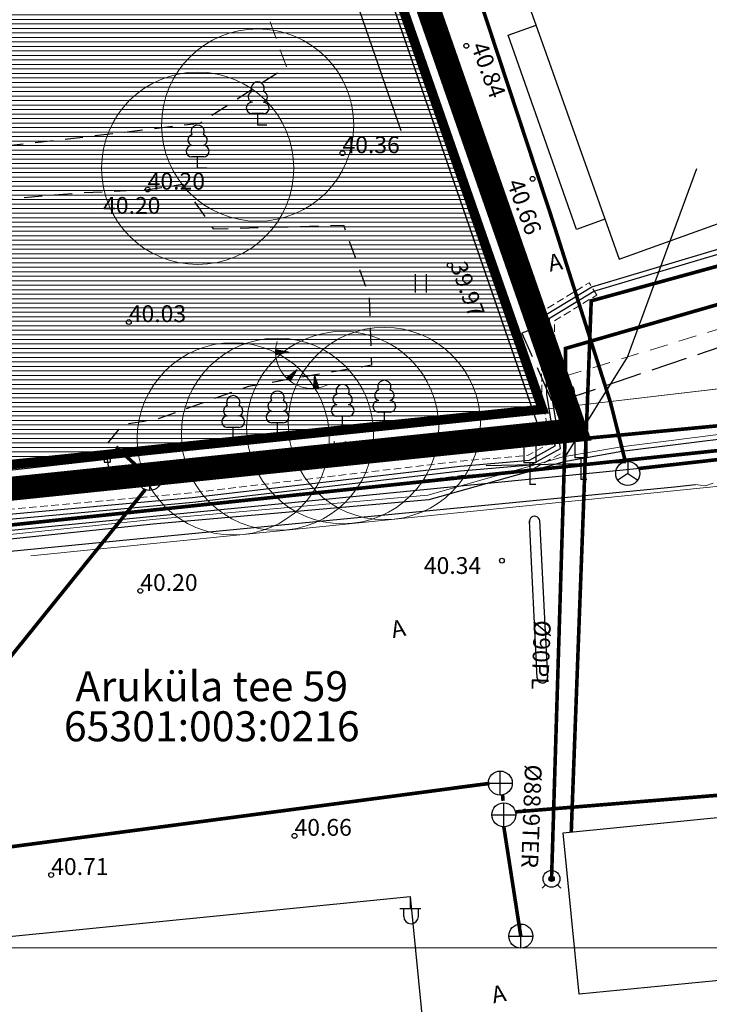
# Model space of a CAD drawing. Extents: x 552581 to 553159, y 6580099 to 6580661.
# Drawn here: x 552956 to 552985, y 6580280 to 6580321 of the extents above; entities that cross this region are included whole.
import ezdxf
from ezdxf.enums import TextEntityAlignment as Align

# ---------------------------------------------------------------- set-up
doc = ezdxf.new("R2010")
doc.units = 0
doc.header["$LTSCALE"] = 0.5
doc.header["$MEASUREMENT"] = 0
for name, pattern in [('AAREKIVI', [0.2, 0.1, 0.1]), ('ASFBET', [2.5, 1.5, -1]), ('CENTER', [2, 1.25, -0.25, 0.25, -0.25]), ('HOONEKP', [0.02, 0.01, 0.01]), ('KATASTRIPIIR', [0.02, 0.01, 0.01]), ('KONTUUR', [1.85, 1.25, -0.6]), ('PINNASTEE', [4, 3, -1]), ('RAJATISP', [0.02, 0.01, 0.01])]:
    doc.linetypes.add(name, pattern=pattern)
for name, color, linetype, lineweight in [('00MURU', 63, 'Continuous', 0), ('00PIIR', 48, 'Continuous', 0), ('00R1', 252, 'Continuous', 0), ('00STEE', 254, 'Continuous', 13), ('30', 7, 'Continuous', 0), ('6 PIIR', 48, 'Continuous', 0), ('ASFBET', 7, 'ASFBET', 0)]:
    doc.layers.add(name, color=color, linetype=linetype, lineweight=lineweight)
for name, color, linetype in [('00PLANALA', 32, 'Continuous'), ('AED', 4, 'Continuous'), ('Asf', 7, 'Continuous'), ('ELRAJATIS', 4, 'Continuous'), ('GTRASS', 200, 'Continuous'), ('HALJASTUS', 3, 'Continuous'), ('HOONE', 5, 'Continuous'), ('KKAEV', 18, 'Continuous'), ('korgus', 7, 'Continuous'), ('KPKAABEL', 164, 'Continuous'), ('KTRASS', 18, 'Continuous'), ('LIIKLUS', 5, 'Continuous'), ('MPKAABEL', 164, 'Continuous'), ('PIIR', 48, 'Continuous'), ('POST', 7, 'Continuous'), ('PUU', 3, 'Continuous'), ('RELJEEF', 8, 'Continuous'), ('SIKAEV', 142, 'Continuous'), ('SITRASS', 142, 'Continuous'), ('SKTRASS', 128, 'Continuous'), ('TEE', 7, 'Continuous'), ('TKAEV', 10, 'Continuous'), ('TTRASS', 10, 'Continuous')]:
    doc.layers.add(name, color=color, linetype=linetype)
doc.layers.add('_DP_haljastus', color=7, linetype='Continuous', lineweight=9, true_color=0xc2ffad)
doc.styles.add('arial', font='arial.ttf')
doc.styles.add('ITALIC', font='italic.shx')
doc.styles.add('romans', font='romans.shx')
doc.linetypes.add('-G-', pattern='A,10,-1.5,["G",romans,S=1.4,R=0,X=-0.7,Y=-0.7],-1.5,10,-3', length=26)
doc.linetypes.add('-K-', pattern='A,10,-1.5,["K",romans,S=1.4,R=0,X=-0.7,Y=-0.7],-1.5,10,-3', length=26)
doc.linetypes.add('-S-', pattern='A,10,-1.5,["S",romans,S=1.4,R=0,X=-0.7,Y=-0.7],-1.5,10,-3', length=26)
doc.linetypes.add('-SK-', pattern='A,10,-1.5,["SK",romans,S=1.4,R=0,X=-1.4,Y=-0.7],-1.5,10,-3', length=26)
doc.linetypes.add('-T-', pattern='A,10,-1.5,["T",romans,S=1.4,R=0,X=-0.7,Y=-0.7],-1.5,10,-3', length=26)
doc.linetypes.add('EP_KBL', pattern='A,8,-2,[138,mkm.shx,S=1,R=0,X=0,Y=0],1,[138,mkm.shx,S=1,R=0,X=0,Y=0],4,[138,mkm.shx,S=1,R=180,X=0,Y=0],1,[138,mkm.shx,S=1,R=180,X=0,Y=0],-2', length=18)
doc.linetypes.add('MP_KBL', pattern='A,8,-2,[138,mkm.shx,S=1,R=0,X=0,Y=0],6,[138,mkm.shx,S=1,R=180,X=0,Y=0],-2', length=18)
doc.linetypes.add('VO_AED', pattern='A,2.5,[135,mkm.shx,S=0.6,R=0,X=0,Y=0],5,[135,mkm.shx,S=0.6,R=180,X=0,Y=0],2.5', length=10)
pattern_1 = [(180, (-392.33576, 0), (-3e-17, -0.1875), [])]

# ---------------------------------------------------------------- blocks, each defined once
blk = doc.blocks.new('KAKAEV')
at = {"color": 0, "linetype": 'Continuous'}
for p, q in [((0, -1), (0, 1)), ((-1, 0), (1, 0))]:
    blk.add_line(p, q, dxfattribs=at)
blk.add_circle((0, 0), 1, dxfattribs=at)
blk = doc.blocks.new('LEHTP1')
at = {"color": 0, "linetype": 'Continuous'}
for p, q in [((0.48, 0.95), (-0.48, 0.95)), ((0, 0), (0, 0.95)), ((0.76, 0), (0, 0))]:
    blk.add_line(p, q, dxfattribs=at)
for centre, radius, start, end in [((0, 3.04), 0.554, 332.5799, 207.4201), ((-0.34, 2.345), 0.465, 109.02174, 253.14154), ((0.34, 2.345), 0.465, 286.85082, 70.98591), ((-0.475, 1.425), 0.475, 90.0016, 269.3953), ((0.475, 1.425), 0.475, 270.6047, 89.9984)]:
    blk.add_arc(centre, radius, start, end, dxfattribs=at)
blk = doc.blocks.new('LIIKLM')
at = {"color": 0, "linetype": 'Continuous', "flags": 128}
for points in [[(-0.5, 3.5), (-0.5, 1.8)], [(0.5, 3.5), (-0.5, 3.5)], [(0.5, 3.5), (0.5, 1.8)], [(0.5, 1.8), (-0.5, 1.8)], [(0, 1.8), (0, 0)], [(0.5, 0), (0, 0)]]:
    blk.add_lwpolyline(points, dxfattribs=at)
blk = doc.blocks.new('RIPPVA')
at = {"color": 0, "linetype": 'Continuous'}
for p, q in [((0, 0), (0, -1)), ((-0.872, -1), (0.872, -1)), ((-0.547, -1.642), (-0.547, -1)), ((0.679, -1.642), (0.679, -1))]:
    blk.add_line(p, q, dxfattribs=at)
blk.add_arc((0.066, -1.642), 0.613, 180, 0, dxfattribs=at)
blk = doc.blocks.new('VARPOS')
at = {"color": 0, "linetype": 'Continuous'}
for p, q in [((-0.25, 0.25), (-0.25, -0.25)), ((-0.25, 0.25), (0.25, 0.25)), ((0.25, 0.25), (0.25, -0.25)), ((-0.25, -0.25), (0.25, -0.25))]:
    blk.add_line(p, q, dxfattribs=at)
blk = doc.blocks.new('HEIN')
at = {"color": 0, "linetype": 'Continuous'}
for p, q in [((-0.455, 0.761), (-0.455, -0.761)), ((0.455, 0.761), (0.455, -0.761))]:
    blk.add_line(p, q, dxfattribs=at)
blk = doc.blocks.new('M_KYTE')
at = {"color": 0, "linetype": 'Continuous'}
for p, q in [((-0.495, -0.495), (-0.774, -0.774)), ((0.495, -0.495), (0.774, -0.774))]:
    blk.add_line(p, q, dxfattribs=at)
for radius in [0.7, 0.225, 0.21, 0.195, 0.18, 0.165, 0.15, 0.135, 0.12, 0.105, 0.09, 0.075, 0.0599, 0.0449, 0.0298, 0.0148]:
    blk.add_circle((0, 0), radius, dxfattribs=at)
blk = doc.blocks.new('SOSIIB')
at = {"color": 0, "linetype": 'Continuous'}
for p, q in [((-0.35, 0.35), (0.35, 0.35)), ((0, -0.49), (0, 0.35)), ((-0.495, -0.495), (-0.774, -0.774)), ((0.495, -0.495), (0.774, -0.774))]:
    blk.add_line(p, q, dxfattribs=at)
blk.add_circle((0, 0), 0.7, dxfattribs=at)
blk = doc.blocks.new('SIKAEV')
at = {"color": 0, "linetype": 'Continuous'}
for p, q in [((0, 1), (0, 0)), ((0, 0), (-0.83, -0.55)), ((0, 0), (0.83, -0.55))]:
    blk.add_line(p, q, dxfattribs=at)
blk.add_circle((0, 0), 1, dxfattribs=at)
blk = doc.blocks.new('TQNGER')
at = {"color": 0, "linetype": 'Continuous', "lineweight": 0}
for p, q in [((-1.054, 2.309), (-0.855, 2.468)), ((-1.053, 2.374), (-0.919, 2.481)), ((-1.05, 2.44), (-0.984, 2.493)), ((0.067, 2.29), (-1.046, 2.505)), ((-1.053, 2.245), (-0.79, 2.456)), ((-1.052, 2.183), (-0.726, 2.443)), ((-1.049, 2.121), (-0.661, 2.431)), ((0.067, 2.29), (-1.045, 2.072)), ((-1.025, 2.076), (-0.597, 2.419)), ((-0.919, 2.097), (-0.532, 2.406)), ((-0.813, 2.118), (-0.468, 2.394)), ((-0.707, 2.138), (-0.404, 2.381)), ((-0.601, 2.159), (-0.339, 2.369)), ((-0.495, 2.18), (-0.275, 2.356)), ((-0.389, 2.201), (-0.21, 2.344)), ((-0.283, 2.222), (-0.146, 2.331)), ((-0.177, 2.243), (-0.081, 2.319)), ((-0.071, 2.263), (-0.017, 2.306)), ((0.731, 0.85), (-0.158, 0.146)), ((0.731, 0.85), (0.171, -0.136)), ((-0.111, 0.1), (-0.108, 0.186)), ((-0.063, 0.056), (-0.057, 0.226)), ((-0.014, 0.013), (-0.005, 0.267)), ((0.035, -0.029), (0.046, 0.308)), ((0.083, -0.068), (0.098, 0.349)), ((0.132, -0.106), (0.149, 0.389)), ((0.182, -0.117), (0.201, 0.43)), ((0.235, -0.024), (0.252, 0.471)), ((0.288, 0.07), (0.304, 0.512)), ((0.342, 0.164), (0.355, 0.553)), ((0.395, 0.258), (0.407, 0.593)), ((0.448, 0.352), (0.458, 0.634)), ((0.501, 0.446), (0.51, 0.675)), ((0.555, 0.54), (0.561, 0.716)), ((0.608, 0.634), (0.612, 0.756)), ((0.661, 0.728), (0.664, 0.797)), ((2.195, 0.402), (2.11, -0.729)), ((2.37, -0.143), (2.169, 0.055)), ((2.337, -0.04), (2.174, 0.121)), ((2.304, 0.063), (2.179, 0.186)), ((2.271, 0.166), (2.184, 0.252)), ((2.238, 0.268), (2.189, 0.317)), ((2.195, 0.402), (2.541, -0.678)), ((2.176, -0.725), (2.115, -0.665)), ((2.242, -0.72), (2.12, -0.6)), ((2.306, -0.713), (2.125, -0.534)), ((2.369, -0.705), (2.13, -0.469)), ((2.431, -0.696), (2.135, -0.403)), ((2.492, -0.686), (2.14, -0.338)), ((2.534, -0.658), (2.145, -0.272)), ((2.501, -0.555), (2.15, -0.207)), ((2.468, -0.452), (2.154, -0.141)), ((2.435, -0.349), (2.159, -0.076)), ((2.403, -0.246), (2.164, -0.01))]:
    blk.add_line(p, q, dxfattribs=at)
blk.add_arc((1.974, 2.295), 3.027, 163.42341, 295.17451, dxfattribs=at)

msp = doc.modelspace()

# ---------------------------------------------------------------- hatches: boundary and pattern name
at = {"layer": '00MURU'}
h = msp.add_hatch(dxfattribs=at)
h.set_pattern_fill('ANSI31', color=256, scale=1.5, angle=135, style=0)
h.set_pattern_definition(pattern_1)
h.paths.add_polyline_path([(552882.539, 6580465.317), (552884.072, 6580465.465), (552883.499, 6580471.402), (552908.2, 6580473.945), (552908.768, 6580467.47), (552908.736, 6580467.466), (552908.927, 6580465.079), (552919.07, 6580466.12), (552921.829, 6580457.301), (552922.271, 6580455.901), (552926.523, 6580442.219), (552942.097, 6580392.196), (552952.218, 6580363.015), (552952.229, 6580362.947), (552953.618, 6580358.804), (552956.132, 6580351.607), (552957.887, 6580346.069), (552960.135, 6580338.649), (552962.155, 6580333.905), (552965.139, 6580324.844), (552967.193, 6580319.148), (552963.6, 6580316.814), (552958.327, 6580316.183), (552950.407, 6580315.277), (552934.512, 6580314.003), (552915.268, 6580311.676), (552894.601, 6580309.696), (552878.493, 6580308.097), (552851.532, 6580305.46), (552851.763, 6580303.715), (552866.632, 6580305.146), (552886.421, 6580307.174), (552903.042, 6580308.548), (552917.684, 6580310.144), (552936.456, 6580312.048), (552958.523, 6580313.909), (552961.419, 6580314.044), (552962.865, 6580314.27), (552964.14, 6580312.411), (552969.569, 6580312.561), (552970.629, 6580309.622), (552970.728, 6580306.734), (552965.621, 6580305.852), (552961.701, 6580304.449), (552960.373, 6580304.264), (552959.327, 6580302.975), (552977.85, 6580304.9), (552917.55, 6580477.96), (552878.1, 6580474.23), (552879.33, 6580469.56), (552816.26, 6580443.15), (552816.956, 6580438.922), (552820.894, 6580440.66), (552821.413, 6580440.979), (552822.196, 6580441.185), (552832.443, 6580445.212), (552849.485, 6580451.906), (552873.16, 6580459.993), (552882.886, 6580462.485)])
h.paths.add_polyline_path([(552838.351, 6580448.526), (552832.265, 6580446.13), (552831.089, 6580449.016), (552837.175, 6580451.413)], flags=16)
at = {"layer": '00STEE'}
h = msp.add_hatch(dxfattribs=at)
h.set_pattern_fill('ANSI31', color=256, scale=1.5, angle=135, style=0)
h.set_pattern_definition(pattern_1)
h.paths.add_polyline_path([(552926.523, 6580442.219), (552922.271, 6580455.901), (552921.829, 6580457.301), (552919.07, 6580466.12), (552908.927, 6580465.079), (552908.736, 6580467.466), (552884.124, 6580464.932), (552884.072, 6580465.465), (552882.539, 6580465.317), (552882.886, 6580462.485), (552873.16, 6580459.993), (552849.485, 6580451.906), (552832.443, 6580445.212), (552822.196, 6580441.185), (552821.413, 6580440.979), (552820.894, 6580440.66), (552816.956, 6580438.922), (552819.88, 6580421.15), (552814.418, 6580420.514), (552816.144, 6580405.689), (552816.52, 6580402.785), (552816.721, 6580401.31), (552816.826, 6580400.465), (552819.786, 6580377.597), (552839.731, 6580365.445), (552840.949, 6580354.783), (552841.335, 6580354.835), (552841.882, 6580349.921), (552846.709, 6580350.516), (552847.175, 6580346.561), (552841.634, 6580345.935), (552842.445, 6580337.532), (552832.618, 6580336.564), (552830.046, 6580336.212), (552829.823, 6580338.606), (552827.193, 6580338.339), (552827.255, 6580337.666), (552826.647, 6580337.597), (552825.642, 6580348.238), (552825.012, 6580348.197), (552824.587, 6580352.488), (552820.196, 6580352.527), (552828.11, 6580289.34), (552844.368, 6580291.029), (552844.362, 6580291.091), (552832.512, 6580290.07), (552832.188, 6580294.705), (552843.905, 6580295.852), (552847.525, 6580297.156), (552847.645, 6580296.362), (552848.118, 6580292.999), (552868.57, 6580295.487), (552903.345, 6580297.657), (552920.465, 6580299.395), (552940.769, 6580301.89), (552953.795, 6580302.844), (552955.133, 6580302.539), (552958.528, 6580302.892), (552959.342, 6580302.994), (552960.373, 6580304.264), (552961.701, 6580304.449), (552965.621, 6580305.852), (552970.728, 6580306.734), (552970.629, 6580309.622), (552969.569, 6580312.561), (552964.14, 6580312.411), (552962.865, 6580314.27), (552961.419, 6580314.044), (552958.523, 6580313.909), (552936.456, 6580312.048), (552917.684, 6580310.144), (552903.042, 6580308.548), (552886.421, 6580307.174), (552866.632, 6580305.146), (552851.763, 6580303.715), (552851.532, 6580305.46), (552878.493, 6580308.097), (552894.601, 6580309.696), (552915.268, 6580311.676), (552934.512, 6580314.003), (552950.407, 6580315.277), (552958.327, 6580316.183), (552963.6, 6580316.814), (552967.193, 6580319.148), (552965.139, 6580324.844), (552962.155, 6580333.905), (552960.135, 6580338.649), (552957.887, 6580346.069), (552956.132, 6580351.607), (552953.618, 6580358.804), (552952.229, 6580362.947), (552952.218, 6580363.015), (552942.097, 6580392.196)])
h.paths.add_polyline_path([(552844.225, 6580327.697), (552844.581, 6580327.414), (552845.509, 6580317.046), (552846.756, 6580305.873), (552846.771, 6580305.493), (552846.769, 6580305.093), (552844.454, 6580304.523), (552841.418, 6580303.542), (552838.9, 6580303.923), (552837.677, 6580304.257), (552836.286, 6580304.954), (552835.133, 6580315.705), (552834.583, 6580323.311), (552834.877, 6580326.575), (552835.22, 6580327.237), (552835.974, 6580328.136), (552837.853, 6580328.607), (552838.549, 6580328.781)], flags=16)

# ---------------------------------------------------------------- linework, layer by layer
at = {"layer": '00PLANALA', "linetype": 'CENTER', "ltscale": 5, "const_width": 1}
msp.add_lwpolyline([(552918.236, 6580479.029), (552979.21, 6580304.036), (552827.239, 6580288.244), (552810.602, 6580421.077), (552818.723, 6580422.022), (552815.145, 6580443.767), (552878.141, 6580470.146), (552876.833, 6580475.115)], close=True, dxfattribs=at)
at = {"layer": '00R1', "color": 2, "linetype": 'Continuous'}
msp.add_lwpolyline([(552800, 6580482.5), (553082, 6580482.5), (553082, 6580282.5), (552800, 6580282.5)], close=True, dxfattribs=at)
at = {"layer": '30', "linetype": 'Continuous', "lineweight": 0, "flags": 128}
msp.add_lwpolyline([(552956.555, 6580298.802), (552968.575, 6580300.012), (552990.405, 6580302.232), (552994.666, 6580302.651)], dxfattribs=at)
at = {"layer": '6 PIIR', "linetype": 'KATASTRIPIIR', "lineweight": 0, "flags": 128}
msp.add_lwpolyline([(552939.125, 6580300.876), (552977.85, 6580304.9), (552921.88, 6580465.534)], dxfattribs=at)
at = {"layer": '_DP_haljastus', "color": 118}
for centre in [(552965.998, 6580316.729), (552963.498, 6580314.93), (552969.533, 6580304.139), (552971.268, 6580304.311), (552964.978, 6580303.673), (552966.821, 6580303.866)]:
    msp.add_circle(centre, 4, dxfattribs=at)
at = {"layer": 'AED', "linetype": 'VO_AED', "flags": 128}
for points in [[(552977.896, 6580303.582), (552917.676, 6580477.91)], [(552853.87, 6580292.309), (552977.49, 6580304.758)], [(552844.143, 6580289.934), (552953.871, 6580300.959), (552955.168, 6580302.32), (552959.732, 6580302.832), (552959.911, 6580301.565), (552977.896, 6580303.582)]]:
    msp.add_lwpolyline(points, dxfattribs=at)
at = {"layer": 'Asf', "linetype": 'ASFBET', "flags": 128}
for points in [[(552851.763, 6580303.715), (552851.532, 6580305.46), (552878.493, 6580308.097), (552894.601, 6580309.696), (552915.268, 6580311.676), (552934.512, 6580314.003), (552950.407, 6580315.277), (552958.327, 6580316.183), (552963.6, 6580316.814), (552967.193, 6580319.148)], [(552851.763, 6580303.715), (552866.632, 6580305.146), (552886.421, 6580307.174), (552903.042, 6580308.548), (552917.684, 6580310.144), (552936.456, 6580312.048), (552958.523, 6580313.909), (552961.419, 6580314.044), (552962.865, 6580314.27), (552964.14, 6580312.411), (552969.569, 6580312.561), (552970.629, 6580309.622), (552970.728, 6580306.734), (552965.621, 6580305.852), (552961.701, 6580304.449), (552960.373, 6580304.264), (552959.342, 6580302.994), (552955.337, 6580302.493), (552953.795, 6580302.844), (552940.769, 6580301.89), (552920.465, 6580299.395), (552903.345, 6580297.657), (552868.57, 6580295.487), (552848.118, 6580292.999), (552847.645, 6580296.362), (552847.525, 6580297.156)]]:
    msp.add_lwpolyline(points, dxfattribs=at)
at = {"layer": 'ASFBET', "linetype": 'ASFBET', "flags": 128}
for points in [[(552967.193, 6580319.148), (552965.139, 6580324.844), (552962.155, 6580333.905), (552960.135, 6580338.649), (552957.887, 6580346.069), (552956.132, 6580351.607)], [(552973.638, 6580324.745), (552971.757, 6580324.056), (552977.392, 6580308.216)], [(552977.672, 6580308.313), (552972.149, 6580323.862), (552973.734, 6580324.474), (552973.638, 6580324.745)], [(552984.221, 6580301.77), (552984.626, 6580301.712), (552986.428, 6580302.335), (552988.58, 6580303.006), (552990.413, 6580303.855), (552991.373, 6580304.776), (552993, 6580306.123), (552993.72, 6580307.859), (552994.208, 6580308.778), (552993.534, 6580309.586), (552992.716, 6580309.978), (552991.561, 6580310.208), (552978.342, 6580306.14), (552977.808, 6580307.917)], [(552977.392, 6580308.216), (552977.672, 6580308.313)], [(552977.808, 6580307.917), (552977.672, 6580308.313)]]:
    msp.add_lwpolyline(points, dxfattribs=at)
at = {"layer": 'ELRAJATIS', "linetype": 'RAJATISP', "flags": 128}
for points in [[(552977.49, 6580304.758), (552917.676, 6580477.91)], [(552971.967, 6580316.488), (552916.362, 6580477.456)]]:
    msp.add_lwpolyline(points, dxfattribs=at)
at = {"layer": 'ELRAJATIS', "linetype": 'KONTUUR', "lineweight": 0, "ltscale": 0.5, "flags": 128}
msp.add_lwpolyline([(552980.105, 6580309.654), (552979.793, 6580310.167), (552977.732, 6580308.912), (552977.831, 6580305.515), (552978.153, 6580303.489), (552977.247, 6580302.988), (552974.402, 6580302.738), (552963.257, 6580301.431), (552955.164, 6580300.693), (552946.344, 6580299.782), (552945.457, 6580299.245), (552946.073, 6580298.916), (552946.54, 6580299.199), (552955.223, 6580300.096), (552963.319, 6580300.834), (552974.463, 6580302.141), (552977.426, 6580302.401), (552978.812, 6580303.168), (552978.43, 6580305.571), (552978.342, 6580308.581)], close=True, dxfattribs=at)
at = {"layer": 'GTRASS', "linetype": '-G-', "const_width": 0.15}
for points in [[(552995.849, 6580314.027), (552989.327, 6580312.008), (552979.877, 6580309.415), (552979.046, 6580287.32)], [(552995.849, 6580314.027), (552989.327, 6580312.008), (552979.877, 6580309.415), (552979.051, 6580287.453)]]:
    msp.add_lwpolyline(points, dxfattribs=at)
at = {"layer": 'HOONE', "linetype": 'HOONEKP', "flags": 128}
for points in [[(552978.059, 6580319.542), (552981.035, 6580311.147), (552991.654, 6580314.967), (552988.675, 6580323.355), (552974.668, 6580362.532), (552964.052, 6580358.719), (552978.059, 6580319.542)], [(552980.446, 6580312.807), (552979.258, 6580312.386), (552976.425, 6580320.467), (552977.581, 6580320.88)], [(552979.375, 6580280.561), (552978.709, 6580287.276), (552986.097, 6580288.008), (552986.763, 6580281.293), (552979.375, 6580280.561)], [(552948.479, 6580275.335), (552947.724, 6580282.171), (552972.347, 6580284.624), (552973.024, 6580277.756)]]:
    msp.add_lwpolyline(points, dxfattribs=at)
at = {"layer": 'korgus', "linetype": 'Continuous'}
for centre in [(552974.679, 6580320.024), (552969.526, 6580315.558), (552977.437, 6580314.493), (552961.419, 6580314.044), (552973.995, 6580310.895), (552960.634, 6580308.532), (552976.161, 6580298.604), (552961.112, 6580297.345), (552967.53, 6580287.155), (552957.404, 6580285.526)]:
    msp.add_circle(centre, 0.1, dxfattribs=at)
at = {"layer": 'KPKAABEL', "linetype": 'EP_KBL', "ltscale": 0.5, "flags": 128}
for points in [[(552946.157, 6580291.101), (552945.938, 6580293.348), (552945.662, 6580299.135), (552946.409, 6580299.587), (552955.184, 6580300.494), (552963.277, 6580301.232), (552974.423, 6580302.539), (552977.307, 6580302.792), (552978.373, 6580303.382), (552978.031, 6580305.534), (552977.935, 6580308.801), (552979.908, 6580310.003), (552987.276, 6580312.205), (552992.06, 6580313.92), (552995.507, 6580315.01)], [(552946.157, 6580291.101), (552945.938, 6580293.348), (552945.662, 6580299.135), (552946.409, 6580299.587), (552955.184, 6580300.494), (552963.277, 6580301.232), (552974.423, 6580302.539), (552977.307, 6580302.792), (552978.373, 6580303.382), (552978.031, 6580305.534), (552977.935, 6580308.801), (552979.908, 6580310.003), (552987.276, 6580312.205), (552992.06, 6580313.92), (552995.507, 6580315.01)], [(552946.356, 6580291.121), (552946.138, 6580293.363), (552945.868, 6580299.026), (552946.474, 6580299.393), (552955.203, 6580300.295), (552963.298, 6580301.033), (552974.443, 6580302.34), (552977.366, 6580302.597), (552978.592, 6580303.275), (552978.23, 6580305.552), (552978.139, 6580308.691), (552979.99, 6580309.818), (552987.338, 6580312.015), (552992.124, 6580313.73), (552995.573, 6580314.821)], [(552946.356, 6580291.121), (552946.138, 6580293.363), (552945.868, 6580299.026), (552946.474, 6580299.393), (552955.203, 6580300.295), (552963.298, 6580301.033), (552974.443, 6580302.34), (552977.366, 6580302.597), (552978.592, 6580303.275), (552978.23, 6580305.552), (552978.139, 6580308.691), (552979.99, 6580309.818), (552987.338, 6580312.015), (552992.124, 6580313.73), (552995.573, 6580314.821)], [(552978.732, 6580302.82), (552981.385, 6580307.067), (552984.268, 6580314.918)], [(552998.919, 6580305.217), (552986.064, 6580303.761), (552981.149, 6580303.145), (552978.749, 6580302.722), (552973.115, 6580301.128), (552961.643, 6580300.116), (552950.154, 6580298.913), (552946.714, 6580298.876), (552946.64, 6580291.305)], [(552948.142, 6580299.129), (552994.56, 6580303.702)]]:
    msp.add_lwpolyline(points, dxfattribs=at)
at = {"layer": 'KTRASS', "linetype": '-K-'}
for p, q in [((552961.205, 6580302.318), (552960.106, 6580303.34)), ((552949.123, 6580286.425), (552961.311, 6580301.551))]:
    msp.add_line(p, q, dxfattribs=at)
at = {"layer": 'KTRASS', "linetype": '-K-', "const_width": 0.15, "flags": 128}
for points in [[(552960.106, 6580303.34), (552961.205, 6580302.318)], [(552949.123, 6580286.425), (552961.311, 6580301.551)]]:
    msp.add_lwpolyline(points, dxfattribs=at)
at = {"layer": 'LIIKLUS', "linetype": 'HOONEKP', "flags": 128}
for points in [[(552977.633, 6580293.717), (552977.308, 6580300.263)], [(552977.729, 6580300.294), (552978.062, 6580293.731)]]:
    msp.add_lwpolyline(points, dxfattribs=at)
at = {"layer": 'LIIKLUS', "linetype": 'HOONEKP'}
for centre, radius, start, end in [((552977.522, 6580300.234), 0.216, 349.6396, 193.4317), ((552977.847, 6580293.73), 0.215, 182.3442, 5.4115)]:
    msp.add_arc(centre, radius, start, end, dxfattribs=at)
at = {"layer": 'MPKAABEL', "linetype": 'Continuous', "lineweight": 0, "ltscale": 0.5, "flags": 128}
msp.add_lwpolyline([(552998.851, 6580305.41), (552986.042, 6580303.96), (552981.117, 6580303.343), (552978.714, 6580302.919), (552973.079, 6580301.326), (552961.624, 6580300.315), (552950.143, 6580299.113), (552946.516, 6580299.074), (552946.44, 6580291.288)], dxfattribs=at)
at = {"layer": 'MPKAABEL', "linetype": 'MP_KBL', "flags": 128}
msp.add_lwpolyline([(552975.506, 6580302.566), (552981.324, 6580302.682)], dxfattribs=at)
at = {"layer": 'PIIR', "color": 48, "linetype": 'KATASTRIPIIR', "lineweight": 0, "const_width": 0.4, "flags": 128}
msp.add_lwpolyline([(552917.55, 6580477.96), (552977.85, 6580304.9), (552828.11, 6580289.34), (552811.72, 6580420.2), (552819.88, 6580421.15), (552816.26, 6580443.15), (552879.33, 6580469.56), (552878.1, 6580474.23)], close=True, dxfattribs=at)
at = {"layer": 'PIIR', "linetype": 'KATASTRIPIIR', "lineweight": 0, "flags": 128}
for points in [[(552917.55, 6580477.96), (552977.85, 6580304.9), (552828.11, 6580289.34), (552811.72, 6580420.2), (552819.88, 6580421.15), (552816.26, 6580443.15), (552879.33, 6580469.56), (552878.1, 6580474.23)], [(552828.11, 6580289.34), (552977.85, 6580304.9), (553110.42, 6580320.46), (553117.26, 6580304.08), (553159.31, 6580203.32), (553033.73, 6580190), (553035.06, 6580118.88), (552995.19, 6580107.74), (552913.67, 6580099.06), (552913.21, 6580102.18), (552865.47, 6580109.64), (552858.51, 6580114.76), (552846.76, 6580116.26), (552839.06, 6580116.24)]]:
    msp.add_lwpolyline(points, close=True, dxfattribs=at)
at = {"layer": 'PIIR', "linetype": 'KATASTRIPIIR', "lineweight": 0, "ltscale": 0.5, "flags": 128}
for points in [[(553015.935, 6580309.37), (552977.85, 6580304.9), (552921.81, 6580465.733)], [(553016.395, 6580309.424), (552977.85, 6580304.9), (552930.495, 6580299.979)]]:
    msp.add_lwpolyline(points, dxfattribs=at)
at = {"layer": 'SITRASS', "linetype": '-S-', "const_width": 0.15, "flags": 128}
for points in [[(552981.303, 6580302.71), (552980.682, 6580305.177), (552978.207, 6580312.948), (552974.535, 6580324.088), (552968.784, 6580341.573), (552964.449, 6580354.331), (552963.127, 6580358.615)], [(552981.854, 6580302.431), (552981.972, 6580302.452), (552999.207, 6580304.39)], [(552881.791, 6580292.307), (552991.215, 6580303.823), (552994.513, 6580304.173)]]:
    msp.add_lwpolyline(points, dxfattribs=at)
at = {"layer": 'SKTRASS', "linetype": '-SK-'}
msp.add_line((552962.083, 6580301.948), (552976.414, 6580303.386), dxfattribs=at)
at = {"layer": 'SKTRASS', "linetype": '-SK-', "const_width": 0.15, "flags": 128}
for points in [[(552976.414, 6580303.386), (552998.816, 6580305.511)], [(552962.083, 6580301.948), (552976.414, 6580303.386)], [(552943.65, 6580285.099), (552975.643, 6580289.335)], [(552974.162, 6580289.142), (552975.643, 6580289.335)], [(552976.746, 6580288.152), (552992, 6580289.403)], [(552976.188, 6580288.868), (552976.208, 6580288.61)], [(552976.24, 6580287.528), (552976.946, 6580282.984)]]:
    msp.add_lwpolyline(points, dxfattribs=at)
at = {"layer": 'TEE', "linetype": 'PINNASTEE', "flags": 128}
msp.add_lwpolyline([(552977.392, 6580308.216), (552976.988, 6580308.076), (552978.283, 6580305.144), (552991.52, 6580309.628), (552992.546, 6580309.625), (552993.208, 6580309.268), (552993.736, 6580308.627), (552994.089, 6580308.921)], dxfattribs=at)
at = {"layer": 'TEE', "linetype": 'AAREKIVI', "flags": 128}
msp.add_lwpolyline([(552833.16, 6580287.157), (552837.139, 6580287.537), (552841.966, 6580287.999), (552854.284, 6580289.203), (552870.511, 6580290.74), (552882.445, 6580291.866), (552895.061, 6580293.133), (552899.017, 6580293.532), (552910.724, 6580294.624), (552920.794, 6580295.593), (552937.279, 6580297.192), (552960.252, 6580299.447), (552983.344, 6580301.676), (552984.221, 6580301.77)], dxfattribs=at)
at = {"layer": 'TTRASS', "linetype": '-T-', "const_width": 0.15, "flags": 128}
for points in [[(552996.348, 6580312.594), (552985.289, 6580309.304), (552978.804, 6580307.433), (552978.81, 6580305.986)], [(552978.813, 6580305.286), (552978.815, 6580304.79), (552978.761, 6580302.775), (552978.226, 6580285.366)]]:
    msp.add_lwpolyline(points, dxfattribs=at)

# ---------------------------------------------------------------- block references
at = {"layer": 'AED', "xscale": 0.5, "yscale": 0.5, "zscale": 0.5}
msp.add_blockref('VARPOS', (552959.732, 6580302.832), dxfattribs=at)
at = {"layer": 'HALJASTUS', "xscale": 0.5, "yscale": 0.5, "zscale": 0.5}
for p in [(552972.782, 6580310.146), (552969.408, 6580303.184)]:
    msp.add_blockref('HEIN', p, dxfattribs=at)
at = {"layer": 'KKAEV', "xscale": 0.5, "yscale": 0.5, "zscale": 0.5}
for p in [(552961.503, 6580302.023), (552976.092, 6580289.349), (552976.24, 6580288.028), (552976.946, 6580282.984)]:
    msp.add_blockref('KAKAEV', p, dxfattribs=at)
at = {"layer": 'LIIKLUS', "xscale": 0.5, "yscale": 0.5, "zscale": 0.5}
for p in [(552977.327, 6580301.775), (552979.449, 6580301.98)]:
    msp.add_blockref('LIIKLM', p, dxfattribs=at)
at = {"layer": 'POST', "xscale": 0.5, "yscale": 0.5, "zscale": 0.5}
msp.add_blockref('RIPPVA', (552972.347, 6580284.624), dxfattribs=at)
at = {"layer": 'PUU', "xscale": 0.5, "yscale": 0.5, "zscale": 0.5}
for p in [(552965.998, 6580316.729), (552963.498, 6580314.93), (552969.533, 6580304.139), (552971.268, 6580304.311), (552966.821, 6580303.866), (552964.978, 6580303.673)]:
    msp.add_blockref('LEHTP1', p, dxfattribs=at)
at = {"layer": 'RELJEEF', "linetype": 'Continuous', "xscale": 0.5, "yscale": 0.5, "zscale": 0.5}
msp.add_blockref('TQNGER', (552967.269, 6580306.137), dxfattribs=at)
at = {"layer": 'SIKAEV', "ltscale": 0.5, "xscale": 0.5, "yscale": 0.5, "zscale": 0.5}
msp.add_blockref('SIKAEV', (552981.395, 6580302.233), dxfattribs=at)
at = {"layer": 'TKAEV', "linetype": 'Continuous', "xscale": 0.5, "yscale": 0.5, "zscale": 0.5}
msp.add_blockref('SOSIIB', (552978.812, 6580305.636), dxfattribs=at)
at = {"layer": 'TTRASS', "linetype": 'Continuous', "xscale": 0.5, "yscale": 0.5, "zscale": 0.5}
msp.add_blockref('M_KYTE', (552978.226, 6580285.366), dxfattribs=at)

# ---------------------------------------------------------------- texts
at = {"layer": '00PIIR', "linetype": 'KATASTRIPIIR', "insert": (552964.087, 6580292.383), "char_height": 1.25, "attachment_point": 5, "line_spacing_factor": 0.8, "style": 'arial'}
msp.add_mtext('Aruküla tee 59\\P65301:003:0216', dxfattribs=at)
at = {"layer": 'GTRASS', "style": 'romans'}
for s, p in [('%%C90PL', (552977.795, 6580294.682)), ('%%C88.9TER', (552977.393, 6580287.968))]:
    msp.add_text(s, height=0.7, rotation=267.8461, dxfattribs=at).set_placement(p, align=Align.MIDDLE_CENTER)
at = {"layer": 'korgus', "linetype": 'Continuous', "style": 'ITALIC'}
for s, p in [('40.84', (552974.865, 6580320.024)), ('40.66', (552976.358, 6580314.329)), ('39.97', (552973.995, 6580310.895))]:
    msp.add_text(s, height=0.7, rotation=290.0726, dxfattribs=at).set_placement(p)
for s, p in [('40.36', (552969.526, 6580315.558)), ('40.20', (552961.419, 6580314.044)), ('40.20', (552959.563, 6580313.034)), ('40.03', (552960.634, 6580308.532)), ('40.34', (552972.912, 6580298.051)), ('40.20', (552961.112, 6580297.345)), ('40.66', (552967.53, 6580287.155)), ('40.71', (552957.404, 6580285.526))]:
    msp.add_text(s, height=0.7, dxfattribs=at).set_placement(p)
at = {"layer": 'TEE', "style": 'romans'}
for p in [(552978.376, 6580311.023), (552971.843, 6580295.779), (552976.026, 6580280.578)]:
    msp.add_text('A', height=0.7, rotation=11.3047, dxfattribs=at).set_placement(p, align=Align.MIDDLE_CENTER)

doc.saveas('drawing.dxf')
